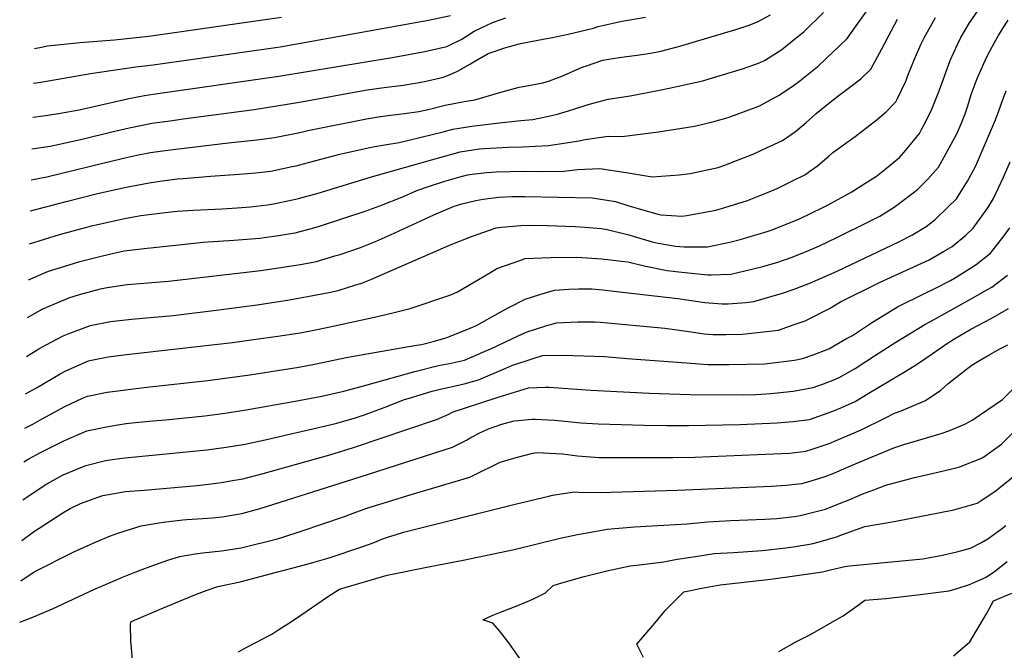
# Model space of a CAD drawing. Units: inches. Extents: x 2667851 to 2671137, y 1553467 to 1558745.
# Drawn here: x 2667971 to 2668599, y 1556943 to 1557345 of the extents above; entities that cross this region are included whole.
import ezdxf

# ---------------------------------------------------------------- set-up
doc = ezdxf.new("R2010")
doc.units = ezdxf.units.IN
doc.header["$MEASUREMENT"] = 0
doc.layers.add('tile_2473_16_contour_10ft', color=44, linetype='Continuous')

msp = doc.modelspace()

# ---------------------------------------------------------------- linework, layer by layer
at = {"layer": 'tile_2473_16_contour_10ft'}
for points, elevation in [([(2667977.28, 1557201.69), (2667996.31, 1557207.63), (2668013.78, 1557212.34), (2668016.75, 1557213.11), (2668031.21, 1557216.37), (2668037.82, 1557217.74), (2668048.28, 1557219.64), (2668063.86, 1557221.66), (2668071.42, 1557222.49), (2668081.59, 1557223.16), (2668100.1, 1557224.06), (2668109.75, 1557224.58), (2668118.09, 1557225.36), (2668129.01, 1557226.56), (2668132.93, 1557227.19), (2668145, 1557229.66), (2668148.88, 1557230.67), (2668161.25, 1557234.06), (2668195.32, 1557244.37), (2668237.4, 1557256.37), (2668251.83, 1557260.34), (2668264.05, 1557262.17), (2668267.4, 1557262.45), (2668282.43, 1557263.29), (2668291.59, 1557263.41), (2668308.21, 1557264.38), (2668319.37, 1557266.09), (2668327.6, 1557267.37), (2668331.51, 1557268.12), (2668346.2, 1557270.35), (2668354.89, 1557270.15), (2668378.27, 1557273.15), (2668401.25, 1557276.69), (2668413.71, 1557279.57), (2668422.77, 1557282.16), (2668441.56, 1557289.16), (2668442.7, 1557289.67), (2668454.87, 1557296.17), (2668462.97, 1557301.6), (2668467.45, 1557304.7), (2668480.03, 1557314.93), (2668498.65, 1557332.61), (2668516.41, 1557357.77)], 8900), ([(2667975.42, 1557129.95), (2667983.21, 1557134.64), (2667987.89, 1557137.34), (2667998.69, 1557143.08), (2668001.86, 1557144.4), (2668015.46, 1557149.43), (2668015.88, 1557149.52), (2668028.91, 1557152.16), (2668042.28, 1557153.73), (2668068.93, 1557156.09), (2668098.06, 1557159.65), (2668122.43, 1557162.85), (2668143.16, 1557166.01), (2668163.71, 1557169.76), (2668169.26, 1557170.96), (2668174.02, 1557172.01), (2668185.39, 1557175.45), (2668188.44, 1557176.44), (2668194.84, 1557178.91), (2668200.31, 1557181.2), (2668246.21, 1557201.23), (2668259.07, 1557206.33), (2668274.85, 1557211.87), (2668278.26, 1557212.38), (2668290.5, 1557213.31), (2668296.23, 1557213.47), (2668307.51, 1557213.3), (2668325.11, 1557212.65), (2668331.29, 1557212.3), (2668341.78, 1557211.51), (2668345.7, 1557210.86), (2668359.42, 1557207.44), (2668362.08, 1557206.61), (2668374.31, 1557202.92), (2668378.08, 1557202.1), (2668389.06, 1557200.28), (2668394.63, 1557199.72), (2668403.39, 1557199.77), (2668409.61, 1557199.82), (2668423.86, 1557202.83), (2668430.31, 1557204.35), (2668447.66, 1557209.58), (2668450.84, 1557210.63), (2668468.22, 1557217.52), (2668483.03, 1557224.74), (2668486.55, 1557226.5), (2668501.6, 1557234.92), (2668505.77, 1557237.51), (2668517.29, 1557244.89), (2668522.67, 1557249.02), (2668531.91, 1557256.74), (2668536.04, 1557261.32), (2668544.64, 1557271.94), (2668546.52, 1557275.45), (2668548.9, 1557280.03), (2668552.63, 1557287.48), (2668557.27, 1557299.27), (2668564.25, 1557318.53), (2668568.93, 1557328.66), (2668571.14, 1557333.21), (2668576.68, 1557342.45), (2668582.28, 1557350.91)], 8930), ([(2667976.06, 1557154.68), (2667985.79, 1557160.14), (2667993.76, 1557163.72), (2668002.27, 1557167.26), (2668009.07, 1557169.27), (2668022.59, 1557172.89), (2668026.77, 1557173.87), (2668039.66, 1557175.67), (2668065.84, 1557177.86), (2668124.68, 1557184.62), (2668140.25, 1557186.93), (2668149.79, 1557188.45), (2668155.86, 1557189.57), (2668160.3, 1557190.44), (2668171.98, 1557193.93), (2668175.46, 1557194.97), (2668188.36, 1557199.33), (2668197.85, 1557203.16), (2668207.4, 1557207.42), (2668235.08, 1557220.24), (2668248.15, 1557225.6), (2668252.93, 1557227.14), (2668261.81, 1557229.39), (2668266.5, 1557230.1), (2668276.34, 1557231.36), (2668285.11, 1557231.77), (2668293.19, 1557231.92), (2668336.11, 1557231.06), (2668351.01, 1557228.55), (2668359.39, 1557225.91), (2668365.43, 1557224.14), (2668377.82, 1557220.62), (2668379.98, 1557220.25), (2668393.22, 1557219.37), (2668396.38, 1557219.76), (2668414.95, 1557223.18), (2668420.63, 1557224.83), (2668434.99, 1557229.25), (2668447.77, 1557234.34), (2668453.94, 1557236.95), (2668463.42, 1557241.59), (2668472.03, 1557245.94), (2668474.91, 1557247.97), (2668479.65, 1557251.42), (2668484.44, 1557255.42), (2668486.82, 1557257.57), (2668489.41, 1557259.9), (2668503.68, 1557270.17), (2668517.73, 1557280.99), (2668523.54, 1557285.75), (2668529.69, 1557292.21), (2668530.73, 1557294.37), (2668536, 1557305.38), (2668537.81, 1557310.09), (2668541.64, 1557319.42), (2668545.5, 1557328.8), (2668547.7, 1557332.92), (2668554.99, 1557345.88)], 8920), ([(2667977.82, 1557222.72), (2668000.69, 1557228.68), (2668019.81, 1557233.5), (2668037.96, 1557237.57), (2668053.62, 1557240.59), (2668060.32, 1557241.62), (2668071.6, 1557243.07), (2668075.21, 1557243.38), (2668092.6, 1557244.85), (2668111.04, 1557246.1), (2668121.58, 1557246.85), (2668131.23, 1557248), (2668144.76, 1557250.88), (2668147.36, 1557251.44), (2668159.95, 1557254.82), (2668175.1, 1557258.79), (2668193.11, 1557262.87), (2668197.51, 1557263.8), (2668205.15, 1557265.08), (2668212.97, 1557266.25), (2668240.94, 1557273.02), (2668247.19, 1557274.75), (2668259.37, 1557276.7), (2668275.13, 1557278.56), (2668290.61, 1557280.33), (2668298.29, 1557281), (2668309.17, 1557283.19), (2668314.57, 1557284.44), (2668320.87, 1557286.38), (2668325.03, 1557287.82), (2668333.54, 1557290.44), (2668346.29, 1557293.97), (2668360.16, 1557295.97), (2668378.87, 1557299.67), (2668385.09, 1557300.96), (2668406.61, 1557305.59), (2668410.61, 1557306.8), (2668432.62, 1557313.49), (2668442.04, 1557316.92), (2668445.98, 1557318.53), (2668456.94, 1557325.59), (2668465.03, 1557332.07), (2668470.9, 1557336.79), (2668483.6, 1557349.22)], 8890), ([(2667978.33, 1557242.53), (2667988.35, 1557244.38), (2668006.59, 1557248.78), (2668024.86, 1557253.3), (2668039.94, 1557256.98), (2668045.72, 1557258.18), (2668054.48, 1557259.91), (2668062.02, 1557260.97), (2668070.49, 1557262.07), (2668104.13, 1557266.13), (2668122.21, 1557267.97), (2668133.43, 1557269.35), (2668149.55, 1557272.63), (2668154.79, 1557273.88), (2668192.2, 1557281.34), (2668201.13, 1557282.75), (2668204.26, 1557283.2), (2668216.34, 1557284.73), (2668225.51, 1557286.13), (2668228.4, 1557286.63), (2668231.54, 1557287.26), (2668242.24, 1557290.11), (2668254.32, 1557292.37), (2668261.2, 1557293.36), (2668271.98, 1557296.62), (2668277.9, 1557298.31), (2668289.57, 1557301.59), (2668293.34, 1557302.12), (2668304.6, 1557304.39), (2668308.89, 1557305.53), (2668317.77, 1557309.03), (2668327.75, 1557313.39), (2668330.25, 1557314.44), (2668332.36, 1557315.23), (2668342.9, 1557318.71), (2668350.47, 1557320.1), (2668357.99, 1557321.06), (2668364.82, 1557321.89), (2668373.12, 1557323.17), (2668379.78, 1557324.56), (2668391.84, 1557327.62), (2668427.66, 1557338.36), (2668436.22, 1557341.04), (2668441.9, 1557343.38), (2668449.78, 1557347.65)], 8880), ([(2667978.84, 1557262.19), (2667990.53, 1557264), (2667993.49, 1557264.51), (2668011.65, 1557268.58), (2668029.72, 1557273.06), (2668040.79, 1557275.7), (2668048.18, 1557277.19), (2668055.33, 1557278.58), (2668068.4, 1557280.37), (2668075.35, 1557281.31), (2668120.63, 1557287.29), (2668149.33, 1557291.89), (2668191.3, 1557299.6), (2668201.74, 1557301.03), (2668215.45, 1557302.84), (2668225.74, 1557304.45), (2668229.13, 1557305.08), (2668241.27, 1557307.9), (2668247.05, 1557310.21), (2668250.62, 1557311.98), (2668258.41, 1557316.39), (2668260.14, 1557317.44), (2668269.82, 1557322.96), (2668281.07, 1557326.77), (2668290.43, 1557329.27), (2668295.82, 1557330.39), (2668305.76, 1557332.42), (2668310.82, 1557333.27), (2668320.82, 1557335.22), (2668336.84, 1557339.19), (2668339.96, 1557340.2), (2668354.91, 1557343.56), (2668369.96, 1557346.2)], 8870), ([(2667979.37, 1557282.45), (2667985.99, 1557283.26), (2667995.73, 1557284.71), (2668008.97, 1557287.17), (2668041.63, 1557294.42), (2668050.7, 1557296.13), (2668056.16, 1557297.12), (2668136.28, 1557308.62), (2668208.59, 1557320.49), (2668229.43, 1557324.37), (2668243.44, 1557327.45), (2668252.87, 1557332.22), (2668260.82, 1557337.22), (2668268.98, 1557341.15), (2668272.58, 1557342.76), (2668280.9, 1557345.63)], 8860), ([(2667979.93, 1557304.18), (2667980.1, 1557304.19), (2667983.07, 1557304.5), (2667989.33, 1557305.58), (2668016.17, 1557310.29), (2668045.11, 1557314.51), (2668056.21, 1557315.75), (2668137.11, 1557327.34), (2668231.63, 1557344.26), (2668245.62, 1557347.17)], 8850), ([(2667980.5, 1557326.25), (2667986.01, 1557327.34), (2667988.85, 1557327.82), (2668009.54, 1557329.92), (2668031.53, 1557331.7), (2668053.43, 1557334.05), (2668137.93, 1557346.09)], 8840), ([(2667974.8, 1557106.12), (2667981.65, 1557109.98), (2667996.9, 1557118.9), (2668000.42, 1557120.8), (2668014.89, 1557127), (2668016.87, 1557127.41), (2668027.48, 1557129.56), (2668039.05, 1557131.12), (2668106.75, 1557138.8), (2668120.14, 1557140.63), (2668135.7, 1557142.91), (2668149.81, 1557145.02), (2668159.74, 1557146.86), (2668166.92, 1557148.25), (2668199.13, 1557155.26), (2668210.57, 1557158.08), (2668219.94, 1557160.48), (2668245.95, 1557169.26), (2668250.07, 1557171.03), (2668259.87, 1557176.8), (2668270.84, 1557183.28), (2668275.22, 1557185.91), (2668290.55, 1557191.35), (2668293.18, 1557192.23), (2668309.46, 1557193), (2668326.35, 1557193.08), (2668342.17, 1557192.13), (2668354.81, 1557190.64), (2668358.8, 1557190.14), (2668369.15, 1557187.57), (2668383.79, 1557184.61), (2668393.29, 1557183.55), (2668409.76, 1557181.89), (2668411.9, 1557181.91), (2668424.48, 1557182.29), (2668428.08, 1557183.14), (2668444.89, 1557187.16), (2668454.33, 1557190.05), (2668463.65, 1557193.22), (2668472.56, 1557196.84), (2668481.03, 1557200.37), (2668491.98, 1557205.74), (2668513, 1557216.1), (2668519.36, 1557219.28), (2668528.55, 1557225.02), (2668536.3, 1557230.79), (2668543.49, 1557236.32), (2668550.09, 1557242.99), (2668556.82, 1557250.45), (2668561.35, 1557258.6), (2668568.51, 1557271.85), (2668571.27, 1557278.22), (2668573.76, 1557284.57), (2668575.57, 1557289.56), (2668577.76, 1557296.77), (2668581.47, 1557306.97), (2668587.37, 1557320.47), (2668589.72, 1557324.89), (2668592.55, 1557330), (2668595.16, 1557334.49), (2668598.05, 1557339.28), (2668601.32, 1557344.17)], 8940), ([(2667976.68, 1557178.7), (2667989.37, 1557184.32), (2668002.51, 1557188.35), (2668009.37, 1557190.37), (2668020.34, 1557193.24), (2668030.04, 1557195.53), (2668037.7, 1557197.13), (2668050.45, 1557198.64), (2668074.42, 1557201.34), (2668088.12, 1557202.82), (2668107.63, 1557203.99), (2668124.15, 1557205.38), (2668126.85, 1557205.63), (2668136.01, 1557206.95), (2668142.42, 1557207.97), (2668146.68, 1557208.72), (2668158.49, 1557211.81), (2668162.12, 1557212.88), (2668191.23, 1557222.44), (2668200.67, 1557225.83), (2668215.65, 1557231.9), (2668224.27, 1557235.71), (2668232.31, 1557238.36), (2668242.18, 1557241.54), (2668250.98, 1557244.2), (2668256.57, 1557245.66), (2668259.56, 1557246.12), (2668268.87, 1557247.21), (2668274.87, 1557247.53), (2668283.67, 1557247.88), (2668292.9, 1557247.99), (2668300.9, 1557247.82), (2668317.95, 1557248.06), (2668326.6, 1557249.02), (2668340.91, 1557249.78), (2668357.79, 1557247.17), (2668374.32, 1557244.4), (2668391.6, 1557245.61), (2668398.41, 1557246.46), (2668416.31, 1557250.38), (2668420.07, 1557251.5), (2668439.1, 1557259.08), (2668444.52, 1557261.54), (2668457.48, 1557267.63), (2668465.6, 1557273.34), (2668472.4, 1557279.07), (2668478.84, 1557284.75), (2668485.73, 1557290.27), (2668492.59, 1557295.74), (2668500.38, 1557301.44), (2668507.31, 1557306.88), (2668513.76, 1557312.94), (2668520.64, 1557325.9), (2668530.81, 1557344.9)], 8910), ([(2667974.23, 1557084.15), (2667979.46, 1557086.74), (2667985.33, 1557090.06), (2667999.84, 1557098.03), (2668011.17, 1557103.22), (2668014.32, 1557104.61), (2668026.91, 1557107.15), (2668052.03, 1557110.28), (2668091.05, 1557114.65), (2668117.82, 1557118.21), (2668148.99, 1557123.11), (2668159.08, 1557124.91), (2668180.3, 1557129.37), (2668222.86, 1557136.79), (2668227.14, 1557137.6), (2668234.64, 1557139.49), (2668242.64, 1557141.83), (2668244.09, 1557142.26), (2668258.29, 1557147.83), (2668262.26, 1557149.6), (2668277.38, 1557158.04), (2668282.83, 1557161.07), (2668293.41, 1557166.42), (2668302.62, 1557169.45), (2668312.01, 1557172.06), (2668321.11, 1557172.69), (2668327.32, 1557173.01), (2668335.72, 1557172.95), (2668342.84, 1557172.41), (2668349.92, 1557171.6), (2668390.67, 1557166.85), (2668407.78, 1557164.36), (2668419.01, 1557163.45), (2668422.82, 1557163.36), (2668433.93, 1557164.35), (2668439.18, 1557164.98), (2668457.37, 1557170.27), (2668464.72, 1557172.79), (2668475.22, 1557176.76), (2668492.29, 1557184.34), (2668531.49, 1557202.98), (2668539.84, 1557207.23), (2668548.94, 1557212.77), (2668554.48, 1557216.92), (2668562.9, 1557224.94), (2668568.24, 1557230.31), (2668575.25, 1557241.65), (2668580.39, 1557250.89), (2668590.7, 1557274.73), (2668593.23, 1557280.68), (2668595.36, 1557286.41), (2668596.63, 1557289.97), (2668597.43, 1557292.49), (2668600.03, 1557299.27)], 8950), ([(2667973.68, 1557062.62), (2667976.5, 1557064.33), (2667984.29, 1557068.6), (2667999.28, 1557076), (2668013.75, 1557082.38), (2668026.35, 1557085.12), (2668033.51, 1557086.22), (2668038.92, 1557087.04), (2668042.78, 1557087.48), (2668053.66, 1557088.56), (2668064.06, 1557089.45), (2668089.15, 1557092.12), (2668102.09, 1557093.74), (2668115.51, 1557095.84), (2668146.73, 1557101.28), (2668163.6, 1557104.58), (2668177.62, 1557107.85), (2668192.62, 1557111.85), (2668223.01, 1557120.21), (2668238.11, 1557124.02), (2668245.16, 1557125.46), (2668254.54, 1557127.61), (2668266.24, 1557132.53), (2668271.94, 1557135.05), (2668288.92, 1557143.08), (2668293.98, 1557145.26), (2668307.03, 1557149.51), (2668313.28, 1557151.25), (2668326.97, 1557151.93), (2668337.42, 1557152.01), (2668341.27, 1557151.7), (2668382.41, 1557147.88), (2668397.71, 1557145.86), (2668407.42, 1557144.4), (2668412.98, 1557143.97), (2668421.42, 1557143.77), (2668431.91, 1557144.13), (2668454.77, 1557146.6), (2668464.8, 1557150.15), (2668471.81, 1557152.66), (2668487.31, 1557160.55), (2668494.29, 1557164.65), (2668519.73, 1557177.17), (2668550.89, 1557191.5), (2668560.09, 1557196.69), (2668565.52, 1557200.02), (2668574.26, 1557207.2), (2668578.86, 1557211.56), (2668588.21, 1557224.59), (2668591.91, 1557230.57), (2668598.34, 1557244.23), (2668602.45, 1557254)], 8960), ([(2667973.05, 1557038.38), (2667975.67, 1557040.18), (2667980.92, 1557043.75), (2667988.31, 1557048.64), (2667996.36, 1557053.24), (2667998.74, 1557054.45), (2668013.19, 1557060.39), (2668025.8, 1557063.48), (2668034.7, 1557064.74), (2668038.38, 1557065.21), (2668090.26, 1557070.41), (2668101.17, 1557071.74), (2668113.74, 1557073.74), (2668127.6, 1557076.78), (2668143.08, 1557080.3), (2668158, 1557083.78), (2668173.21, 1557087.36), (2668185.69, 1557090.97), (2668188.15, 1557091.71), (2668190.34, 1557092.5), (2668203.39, 1557097.41), (2668216.39, 1557102.38), (2668218.67, 1557103.11), (2668233.96, 1557107.67), (2668238.23, 1557108.89), (2668245.03, 1557110.36), (2668248.97, 1557111.11), (2668254.44, 1557112.46), (2668263.54, 1557114.99), (2668281, 1557122.35), (2668284.84, 1557124.07), (2668299.14, 1557128.75), (2668304.3, 1557130.41), (2668317.34, 1557130.64), (2668343.81, 1557129.82), (2668358.29, 1557128.64), (2668396.09, 1557125.77), (2668409.88, 1557124.8), (2668423.39, 1557124.77), (2668445.83, 1557125.25), (2668447.84, 1557125.37), (2668465.06, 1557127.55), (2668470.15, 1557128.48), (2668476.94, 1557130.98), (2668487, 1557134.77), (2668498.27, 1557141.22), (2668501.91, 1557143.34), (2668514.73, 1557151.77), (2668530.1, 1557161.02), (2668531.19, 1557161.67), (2668547.84, 1557170.02), (2668555.38, 1557173.65), (2668564.58, 1557178.32), (2668568.09, 1557180.33), (2668580.93, 1557188.54), (2668589.93, 1557195.69), (2668598.49, 1557206.48), (2668602.35, 1557211.87)], 8970), ([(2667972.38, 1557012.66), (2667979.85, 1557018.17), (2667998.53, 1557030.21), (2668003.23, 1557032.97), (2668009.82, 1557036.09), (2668019.84, 1557039.82), (2668023.95, 1557041.29), (2668038.4, 1557043.69), (2668050.43, 1557044.59), (2668084.14, 1557047.57), (2668088.11, 1557048.03), (2668099.72, 1557049.62), (2668105.36, 1557050.53), (2668113.23, 1557051.86), (2668126.28, 1557055.28), (2668168.88, 1557067.26), (2668183.86, 1557071.8), (2668236.77, 1557089.72), (2668244.2, 1557092.98), (2668247.47, 1557094.57), (2668254.6, 1557096.95), (2668276.11, 1557103.83), (2668295.47, 1557109.94), (2668306.12, 1557110.24), (2668308.56, 1557110.27), (2668335.16, 1557108.41), (2668372.54, 1557106.54), (2668398.25, 1557105.67), (2668432.79, 1557105.51), (2668440.39, 1557105.69), (2668450, 1557106.23), (2668464.19, 1557107.75), (2668476.84, 1557110.04), (2668483.61, 1557112.36), (2668490.68, 1557115.09), (2668493.42, 1557116.54), (2668503.67, 1557122.19), (2668510.51, 1557126.57), (2668516.68, 1557130.74), (2668529.69, 1557138.97), (2668548.14, 1557150.33), (2668553.68, 1557153.27), (2668579.19, 1557167.53), (2668587.63, 1557172.31), (2668590.82, 1557174.12), (2668600.82, 1557181.74)], 8980), ([(2667971.71, 1556986.75), (2667980.18, 1556992.56), (2668005.59, 1557005.37), (2668019.89, 1557011.81), (2668028.94, 1557015.49), (2668033.68, 1557017.28), (2668048.56, 1557021.89), (2668062.47, 1557024.2), (2668075.04, 1557025.78), (2668077.65, 1557026.01), (2668087.59, 1557026.53), (2668093.9, 1557027.06), (2668100.14, 1557027.65), (2668108.88, 1557029.06), (2668112.72, 1557029.78), (2668124.35, 1557032.92), (2668179.49, 1557050.31), (2668193.53, 1557054.78), (2668247.06, 1557071.98), (2668255.84, 1557076.41), (2668258.75, 1557078.21), (2668264.45, 1557081.14), (2668269.94, 1557083.73), (2668273.5, 1557085.1), (2668278.47, 1557086.78), (2668286.35, 1557088.79), (2668297.72, 1557089.87), (2668299.78, 1557089.92), (2668312.13, 1557089.34), (2668314.33, 1557089.12), (2668328.89, 1557087.67), (2668339.89, 1557086.87), (2668369.21, 1557086.09), (2668383.37, 1557085.76), (2668397.46, 1557085.81), (2668430.09, 1557086.56), (2668454.01, 1557087.61), (2668459.14, 1557087.97), (2668464.22, 1557088.35), (2668474.5, 1557089.75), (2668489.44, 1557094.92), (2668495.72, 1557097.54), (2668503.61, 1557101.25), (2668511.02, 1557105.55), (2668534.57, 1557119.7), (2668541.07, 1557123.62), (2668544.8, 1557126.09), (2668552.87, 1557131.58), (2668562.58, 1557138.3), (2668564.33, 1557139.49), (2668566.57, 1557140.82), (2668577.49, 1557147.17), (2668590.46, 1557154.14), (2668601.5, 1557160.43)], 8990), ([(2667971.03, 1556960.51), (2667978.26, 1556963.28), (2667991.89, 1556969.1), (2668018.36, 1556981.34), (2668031.65, 1556987.03), (2668036.62, 1556989.13), (2668045.03, 1556992.65), (2668057.54, 1556997.26), (2668066.13, 1557000.28), (2668073.23, 1557002.45), (2668082.91, 1557003.99), (2668087.7, 1557004.75), (2668099.63, 1557005.95), (2668112.21, 1557007.96), (2668135.32, 1557013.71), (2668138.74, 1557014.65), (2668150.57, 1557018.53), (2668178.19, 1557027.89), (2668181.95, 1557029.33), (2668192.47, 1557033.24), (2668205.52, 1557037.31), (2668220.68, 1557041.88), (2668233.67, 1557045.68), (2668258.11, 1557052.94), (2668260.2, 1557054.04), (2668277.32, 1557062.39), (2668287.62, 1557065.5), (2668298.24, 1557068.16), (2668300.79, 1557068.58), (2668312.84, 1557068.08), (2668317.09, 1557067.74), (2668326.67, 1557066.47), (2668340.48, 1557065.42), (2668373.77, 1557065.49), (2668387.41, 1557065.52), (2668401.46, 1557065.76), (2668441.55, 1557067.31), (2668461.9, 1557068.24), (2668472.16, 1557069.4), (2668476.33, 1557070.74), (2668487.08, 1557074.47), (2668507.54, 1557083.07), (2668523.14, 1557090.71), (2668528.85, 1557093.79), (2668533.01, 1557095.28), (2668548.61, 1557101.84), (2668556.36, 1557107.02), (2668558.05, 1557108.19), (2668562.8, 1557112.35), (2668574.78, 1557121.8), (2668578.14, 1557124.25), (2668583.06, 1557127.27), (2668589.51, 1557131.09), (2668595.85, 1557134.68), (2668601.02, 1557137.37)], 9000), ([(2668043.16, 1556934.4), (2668042.06, 1556946.2), (2668041.95, 1556948.29), (2668041.69, 1556958.98), (2668041.96, 1556960.81), (2668044.22, 1556961.79), (2668060.15, 1556968.61), (2668067.74, 1556971.84), (2668075.37, 1556974.97), (2668083.76, 1556978.27), (2668090.57, 1556980.84), (2668097.47, 1556983.34), (2668111.71, 1556986.25), (2668134.83, 1556992.35), (2668149.43, 1556996.29), (2668157.95, 1556998.63), (2668168.25, 1557001.54), (2668189.79, 1557008.68), (2668196.48, 1557011.16), (2668203.09, 1557013.76), (2668206.18, 1557014.86), (2668209.88, 1557016.06), (2668215.83, 1557017.93), (2668287.71, 1557036.03), (2668308.34, 1557040.92), (2668310.78, 1557041.43), (2668324.82, 1557043.6), (2668327.3, 1557043.38), (2668341.09, 1557043.22), (2668390.19, 1557044.69), (2668450.28, 1557047.24), (2668459.54, 1557047.73), (2668469.8, 1557048.89), (2668472.89, 1557049.68), (2668484.65, 1557053.35), (2668489.13, 1557055.07), (2668504.4, 1557061.65), (2668528.45, 1557071.73), (2668534.66, 1557073.67), (2668543.53, 1557076.39), (2668558.6, 1557080.8), (2668563.36, 1557082.41), (2668573.71, 1557086.75), (2668578.34, 1557089.24), (2668597.63, 1557102.53), (2668607.87, 1557112.58)], 9010), ([(2668110.53, 1556941.58), (2668115.95, 1556944.55), (2668121.66, 1556947.45), (2668129.61, 1556951.68), (2668131.72, 1556952.94), (2668136.31, 1556955.74), (2668141.94, 1556959.39), (2668147.44, 1556963.07), (2668167.31, 1556976.56), (2668174.91, 1556981.63), (2668205.37, 1556990.44), (2668231.7, 1556995.71), (2668253.68, 1557000.01), (2668286.32, 1557006.9), (2668315.59, 1557013.95), (2668326.71, 1557016.36), (2668330.46, 1557017.09), (2668345.62, 1557019.72), (2668362.97, 1557021.31), (2668381.82, 1557022.23), (2668396.64, 1557023.16), (2668407.42, 1557024.31), (2668409.67, 1557024.54), (2668424.34, 1557025.25), (2668446.05, 1557026.1), (2668453.7, 1557026.67), (2668465.04, 1557027.93), (2668468.63, 1557028.45), (2668479.68, 1557031.26), (2668484.78, 1557032.63), (2668493.83, 1557036.08), (2668500.22, 1557038.6), (2668508.63, 1557042.2), (2668515.53, 1557044.88), (2668523.19, 1557047.85), (2668541.53, 1557052.64), (2668550.84, 1557054.77), (2668568.08, 1557058.78), (2668570.8, 1557059.67), (2668583.76, 1557064.81), (2668585.85, 1557065.94), (2668596.99, 1557074.02), (2668604.85, 1557081.92)], 9020), ([(2668293, 1556932.95), (2668285.84, 1556943.09), (2668282.9, 1556947.24), (2668276.93, 1556954.94), (2668272.63, 1556959.94), (2668266.37, 1556961.92), (2668272.21, 1556964.68), (2668278.56, 1556967.24), (2668281.51, 1556968.4), (2668289.64, 1556971.5), (2668298.22, 1556975.09), (2668306.32, 1556979.13), (2668311.15, 1556983.97), (2668316.64, 1556985.54), (2668330.94, 1556989.52), (2668345.46, 1556993.15), (2668360.18, 1556996.47), (2668366.17, 1556997.08), (2668381.63, 1556999.03), (2668390.29, 1557000.59), (2668401.99, 1557002.46), (2668413.72, 1557004.2), (2668426.1, 1557004.97), (2668444.47, 1557006.13), (2668459.43, 1557007.87), (2668464.22, 1557008.55), (2668475.86, 1557010.35), (2668481.71, 1557011.95), (2668491.86, 1557014.89), (2668495.67, 1557016.4), (2668509.9, 1557021.39), (2668528.53, 1557024.68), (2668566.67, 1557032), (2668581.44, 1557036.38), (2668584.06, 1557037.98), (2668592.8, 1557043.85), (2668597.19, 1557047.32), (2668604.45, 1557053.2)], 9030), ([(2668368.86, 1556937.99), (2668364.46, 1556946.5), (2668377.19, 1556961.42), (2668382.67, 1556967.83), (2668388.52, 1556973.82), (2668394.38, 1556979.73), (2668406.05, 1556982.11), (2668417.67, 1556984.33), (2668449.96, 1556987.97), (2668466.51, 1556990.15), (2668482.97, 1556992.55), (2668487.89, 1556993.81), (2668497.17, 1556996.05), (2668500.1, 1556996.31), (2668546.9, 1557000.78), (2668559.38, 1557003.21), (2668568.47, 1557005.4), (2668577.17, 1557007.76), (2668584.24, 1557011.3), (2668588.31, 1557013.71), (2668597.59, 1557020.36), (2668599.81, 1557022.1)], 9040), ([(2668455.08, 1556941.79), (2668466.27, 1556948.13), (2668475.17, 1556952.67), (2668493.71, 1556963.26), (2668495.96, 1556964.56), (2668506.47, 1556971.95), (2668509.81, 1556974.44), (2668523.22, 1556975.65), (2668543.47, 1556978.01), (2668563.74, 1556980.39), (2668568.76, 1556982.01), (2668576.56, 1556984.54), (2668578.55, 1556985.27), (2668587.14, 1556989.15), (2668592.51, 1556992.83), (2668600.71, 1556999.07)], 9050), ([(2668566.44, 1556939.11), (2668573.56, 1556945.17), (2668576.72, 1556947.87), (2668582.05, 1556956.81), (2668587.36, 1556965.77), (2668591.88, 1556974.19), (2668603.58, 1556979.07)], 9060)]:
    msp.add_lwpolyline(points, dxfattribs=dict(at, elevation=elevation))

doc.saveas('drawing.dxf')
